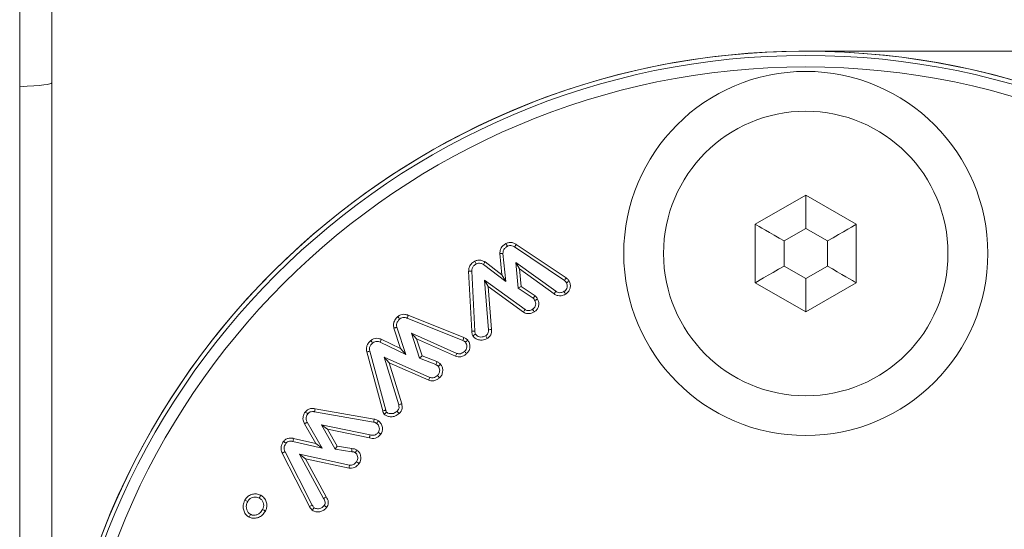
# Model space of a CAD drawing. Units: millimetres. Extents: x -7990 to -565, y 32 to 5282.
# Drawn here: x -1715 to -1681, y 4591 to 4609 of the extents above; entities that cross this region are included whole.
import ezdxf

# ---------------------------------------------------------------- set-up
doc = ezdxf.new("R2010")
doc.units = ezdxf.units.MM
doc.header["$PDSIZE"] = -1
doc.layers.get('0').update_dxf_attribs({"lineweight": 15})
doc.layers.add('COTAS', color=7, linetype='Continuous')
doc.dimstyles.new('SLDDIMSTYLE0', dxfattribs={"dimtxt": 65, "dimasz": 65, "dimexe": 0, "dimexo": 0.0625, "dimgap": 18.75, "dimtad": 1, "dimzin": 12, "dimdsep": 46, "dimtxsty": 'Standard', "dimcen": 0.09, "dimadec": 0, "dimazin": 0, "dimtfac": 1, "dimtofl": 0, "dimtmove": 0, "dimatfit": 3, "dimfxl": 0, "dimtolj": 1, "dimtzin": 12, "dimlwd": 15, "dimlwe": 0, "dimarcsym": 0})

# ---------------------------------------------------------------- blocks, each defined once
blk = doc.blocks.new('*D24')
at = {"layer": 'COTAS', "color": 0, "lineweight": 0}
for p, q in [((-1687.613, 4607.711), (-1359.926, 4607.711)), ((-1697.631, 3507.711), (-1359.926, 3507.711))]:
    blk.add_line(p, q, dxfattribs=at)
at = {"layer": 'COTAS', "color": 0, "lineweight": 15}
blk.add_line((-1359.926, 3572.711), (-1359.926, 4542.711), dxfattribs=at)
at = {"layer": 'COTAS', "color": 0}
for points in [[(-1370.759, 4542.711), (-1349.093, 4542.711), (-1359.926, 4607.711)], [(-1370.759, 3572.711), (-1349.093, 3572.711), (-1359.926, 3507.711)]]:
    blk.add_solid(points, dxfattribs=at)
at = {"layer": 'Defpoints', "color": 0}
for p in [(-1687.676, 4607.711), (-1359.926, 4607.711), (-1697.694, 3507.711)]:
    blk.add_point(p, dxfattribs=at)
at = {"layer": 'COTAS', "color": 0, "insert": (-1411.176, 4057.711), "char_height": 65, "attachment_point": 5, "rotation": 90}
blk.add_mtext('\\A1;1100', dxfattribs=at)
blk = doc.blocks.new('*D25')
at = {"layer": 'COTAS', "color": 0, "lineweight": 0}
for p, q in [((-1739.814, 4662.711), (-1101.432, 4662.711)), ((-1697.569, 3507.711), (-1101.432, 3507.711))]:
    blk.add_line(p, q, dxfattribs=at)
at = {"layer": 'COTAS', "color": 0, "lineweight": 15}
blk.add_line((-1101.432, 3572.711), (-1101.432, 4597.711), dxfattribs=at)
at = {"layer": 'COTAS', "color": 0}
for points in [[(-1112.265, 4597.711), (-1090.598, 4597.711), (-1101.432, 4662.711)], [(-1112.265, 3572.711), (-1090.598, 3572.711), (-1101.432, 3507.711)]]:
    blk.add_solid(points, dxfattribs=at)
at = {"layer": 'Defpoints', "color": 0}
for p in [(-1739.876, 4662.711), (-1101.432, 4662.711), (-1697.631, 3507.711)]:
    blk.add_point(p, dxfattribs=at)
at = {"layer": 'COTAS', "color": 0, "insert": (-1152.682, 4085.211), "char_height": 65, "attachment_point": 5, "rotation": 90}
blk.add_mtext('\\A1;1155', dxfattribs=at)

msp = doc.modelspace()

# ---------------------------------------------------------------- linework, layer by layer
at = {"color": 7, "linetype": 'Continuous', "lineweight": 15}
for p, q in [((-1714.877, 4656.711), (-1714.877, 4581.611)), ((-1687.676, 4602.732), (-1689.426, 4601.721)), ((-1685.926, 4601.721), (-1687.676, 4602.732)), ((-1687.676, 4601.577), (-1687.676, 4602.732)), ((-1689.426, 4601.721), (-1689.426, 4599.7)), ((-1685.926, 4599.7), (-1685.926, 4601.721)), ((-1687.676, 4601.577), (-1688.426, 4601.144)), ((-1686.926, 4601.144), (-1687.676, 4601.577)), ((-1697.753, 4600.937), (-1696.032, 4599.779)), ((-1697.695, 4601.027), (-1695.97, 4599.866)), ((-1688.426, 4601.144), (-1688.426, 4600.278)), ((-1686.926, 4600.278), (-1686.926, 4601.144)), ((-1698.19, 4599.976), (-1698.264, 4600.709)), ((-1698.058, 4599.743), (-1698.157, 4600.714)), ((-1698.836, 4600.329), (-1698.058, 4599.743)), ((-1698.778, 4600.419), (-1698.19, 4599.976)), ((-1697.586, 4600.175), (-1697.716, 4600.4)), ((-1696.328, 4599.404), (-1697.716, 4600.4)), ((-1697.716, 4600.4), (-1697.628, 4599.508)), ((-1688.426, 4600.278), (-1687.676, 4599.845)), ((-1687.676, 4599.845), (-1686.926, 4600.278)), ((-1699.238, 4598.02), (-1699.346, 4600.095)), ((-1699.131, 4598.026), (-1699.239, 4600.097)), ((-1698.19, 4599.976), (-1698.058, 4599.743)), ((-1697.586, 4600.175), (-1697.526, 4599.569)), ((-1696.39, 4599.317), (-1697.586, 4600.175)), ((-1698.672, 4599.567), (-1698.798, 4599.791)), ((-1698.798, 4599.791), (-1698.656, 4598.073)), ((-1697.391, 4598.773), (-1698.798, 4599.791)), ((-1698.672, 4599.567), (-1698.549, 4598.08)), ((-1697.45, 4598.683), (-1698.672, 4599.567)), ((-1697.526, 4599.569), (-1697.628, 4599.508)), ((-1697.526, 4599.569), (-1697.039, 4599.247)), ((-1689.426, 4599.7), (-1687.676, 4598.69)), ((-1687.676, 4598.69), (-1687.676, 4599.845)), ((-1687.676, 4598.69), (-1685.926, 4599.7)), ((-1697.628, 4599.508), (-1697.111, 4599.167)), ((-1696.39, 4599.317), (-1696.328, 4599.404)), ((-1701.435, 4598.575), (-1699.507, 4597.803)), ((-1701.472, 4598.475), (-1699.549, 4597.704)), ((-1701.698, 4597.426), (-1701.932, 4598.129)), ((-1701.518, 4597.221), (-1701.829, 4598.158)), ((-1701.151, 4597.757), (-1701.328, 4597.953)), ((-1701.328, 4597.953), (-1701.045, 4597.089)), ((-1699.755, 4597.256), (-1701.328, 4597.953)), ((-1702.409, 4597.645), (-1701.518, 4597.221)), ((-1702.369, 4597.745), (-1701.698, 4597.426)), ((-1701.151, 4597.757), (-1700.959, 4597.17)), ((-1699.794, 4597.156), (-1701.151, 4597.757)), ((-1702.32, 4595.263), (-1702.872, 4597.303)), ((-1702.216, 4595.289), (-1702.768, 4597.328)), ((-1701.698, 4597.426), (-1701.518, 4597.221)), ((-1700.959, 4597.17), (-1701.045, 4597.089)), ((-1700.959, 4597.17), (-1700.44, 4596.97)), ((-1702.095, 4596.93), (-1702.266, 4597.123)), ((-1700.689, 4596.423), (-1702.266, 4597.123)), ((-1702.266, 4597.123), (-1701.764, 4595.478)), ((-1702.095, 4596.93), (-1701.66, 4595.506)), ((-1700.727, 4596.323), (-1702.095, 4596.93)), ((-1701.045, 4597.089), (-1700.484, 4596.872)), ((-1704.677, 4595.235), (-1702.635, 4594.879)), ((-1704.66, 4595.341), (-1702.613, 4594.984)), ((-1704.632, 4594.134), (-1705.027, 4594.819)), ((-1704.416, 4593.974), (-1704.933, 4594.871)), ((-1704.23, 4594.634), (-1704.441, 4594.787)), ((-1702.754, 4594.436), (-1704.441, 4594.787)), ((-1704.441, 4594.787), (-1703.96, 4593.943)), ((-1704.23, 4594.634), (-1703.892, 4594.041)), ((-1702.781, 4594.332), (-1704.23, 4594.634)), ((-1705.426, 4594.207), (-1704.416, 4593.974)), ((-1705.405, 4594.312), (-1704.632, 4594.134)), ((-1704.632, 4594.134), (-1704.416, 4593.974)), ((-1704.853, 4591.955), (-1705.796, 4593.807)), ((-1704.759, 4592.006), (-1705.7, 4593.853)), ((-1704.997, 4593.608), (-1705.204, 4593.762)), ((-1703.466, 4593.39), (-1705.204, 4593.762)), ((-1705.204, 4593.762), (-1704.364, 4592.236)), ((-1703.892, 4594.041), (-1703.96, 4593.943)), ((-1703.96, 4593.943), (-1703.389, 4593.852)), ((-1703.892, 4594.041), (-1703.384, 4593.959)), ((-1704.997, 4593.608), (-1704.272, 4592.291)), ((-1703.483, 4593.284), (-1704.997, 4593.608))]:
    msp.add_line(p, q, dxfattribs=at)
msp.add_line((-1713.776, 4606.611), (-1713.776, 4656.711))
at = {"color": 7, "linetype": 'Continuous', "lineweight": 15, "flags": 128}
for points in [[(-1688.426, 4601.144), (-1688.6, 4601.244), (-1688.768, 4601.341), (-1688.926, 4601.433), (-1689.069, 4601.515), (-1689.192, 4601.586), (-1689.292, 4601.644), (-1689.366, 4601.686), (-1689.411, 4601.712), (-1689.426, 4601.721)], [(-1686.926, 4601.144), (-1686.731, 4601.256), (-1686.543, 4601.365), (-1686.37, 4601.465), (-1686.219, 4601.552), (-1686.094, 4601.624), (-1686.002, 4601.677), (-1685.945, 4601.71), (-1685.926, 4601.721)], [(-1689.426, 4599.7), (-1689.407, 4599.712), (-1689.35, 4599.744), (-1689.257, 4599.798), (-1689.133, 4599.87), (-1688.982, 4599.957), (-1688.809, 4600.057), (-1688.621, 4600.165), (-1688.426, 4600.278)], [(-1685.926, 4599.7), (-1685.941, 4599.709), (-1685.986, 4599.735), (-1686.06, 4599.778), (-1686.16, 4599.836), (-1686.283, 4599.907), (-1686.426, 4599.989), (-1686.584, 4600.08), (-1686.752, 4600.178), (-1686.926, 4600.278)]]:
    msp.add_lwpolyline(points, dxfattribs=at)
at = {"color": 7, "linetype": 'Continuous', "lineweight": 15}
for centre, radius in [((-1687.676, 4581.611), 26.1), ((-1687.676, 4581.611), 25.953), ((-1687.676, 4581.611), 25.553), ((-1687.676, 4600.711), 6.3), ((-1687.676, 4600.711), 4.923)]:
    msp.add_circle(centre, radius, dxfattribs=at)
msp.add_arc((-1687.676, 4581.611), 26.1, 197.2736, 162.7264, dxfattribs=at)
msp.add_ellipse((-1739.876, 4606.611), major_axis=(26.1, 0), ratio=0.017455, start_param=5.99172, end_param=6.283185, dxfattribs=at)
for points in [[(-1713.776, 4589.111), (-1713.776, 4606.611)], [(-1713.776, 4389.112), (-1713.776, 4601.711)]]:
    msp.add_open_spline(points, degree=1, dxfattribs=at)
for points, knots in [([(-1698.264, 4600.709), (-1698.261, 4600.756), (-1698.255, 4600.849), (-1698.181, 4600.963), (-1698.106, 4601.024), (-1698.063, 4601.049), (-1698.054, 4601.054)], [0, 0, 0, 0, 0.323277, 0.648221, 0.92602, 1, 1, 1, 1]), ([(-1698.157, 4600.714), (-1698.155, 4600.744), (-1698.152, 4600.805), (-1698.102, 4600.888), (-1698.047, 4600.935), (-1698.011, 4600.955), (-1698.004, 4600.959)], [0, 0, 0, 0, 0.292782, 0.588476, 0.923857, 1, 1, 1, 1]), ([(-1698.054, 4601.054), (-1698.019, 4601.069), (-1697.95, 4601.099), (-1697.836, 4601.093), (-1697.753, 4601.061), (-1697.708, 4601.035), (-1697.695, 4601.027)], [0, 0, 0, 0, 0.299312, 0.589694, 0.879142, 1, 1, 1, 1]), ([(-1698.054, 4601.054), (-1698.045, 4601.039), (-1698.029, 4601.007), (-1698.012, 4600.975), (-1698.004, 4600.959)], [0, 0, 0, 0, 0.4999914, 1, 1, 1, 1]), ([(-1698.004, 4600.959), (-1697.979, 4600.97), (-1697.93, 4600.992), (-1697.842, 4600.984), (-1697.786, 4600.956), (-1697.756, 4600.938), (-1697.753, 4600.937)], [0, 0, 0, 0, 0.30055, 0.604881, 0.956756, 1, 1, 1, 1]), ([(-1697.695, 4601.027), (-1697.705, 4601.012), (-1697.724, 4600.982), (-1697.743, 4600.952), (-1697.753, 4600.937)], [0, 0, 0, 0, 0.500017, 1, 1, 1, 1]), ([(-1698.264, 4600.709), (-1698.253, 4600.71), (-1698.229, 4600.711), (-1698.193, 4600.713), (-1698.169, 4600.714), (-1698.157, 4600.714)], [0, 0, 0, 0, 0.328101, 0.664097, 1, 1, 1, 1]), ([(-1699.346, 4600.095), (-1699.343, 4600.137), (-1699.337, 4600.228), (-1699.263, 4600.356), (-1699.18, 4600.413), (-1699.136, 4600.442)], [0, 0, 0, 0, 0.300195, 0.632603, 1, 1, 1, 1]), ([(-1699.239, 4600.097), (-1699.236, 4600.13), (-1699.232, 4600.196), (-1699.175, 4600.288), (-1699.117, 4600.327), (-1699.086, 4600.348)], [0, 0, 0, 0, 0.318375, 0.64009, 1, 1, 1, 1]), ([(-1699.136, 4600.442), (-1699.101, 4600.457), (-1699.031, 4600.488), (-1698.916, 4600.482), (-1698.834, 4600.451), (-1698.79, 4600.426), (-1698.778, 4600.419)], [0, 0, 0, 0, 0.304067, 0.598355, 0.891736, 1, 1, 1, 1]), ([(-1699.136, 4600.442), (-1699.128, 4600.426), (-1699.111, 4600.395), (-1699.094, 4600.363), (-1699.086, 4600.348)], [0, 0, 0, 0, 0.500035, 1, 1, 1, 1]), ([(-1699.086, 4600.348), (-1699.061, 4600.359), (-1699.01, 4600.381), (-1698.919, 4600.373), (-1698.866, 4600.345), (-1698.836, 4600.329)], [0, 0, 0, 0, 0.309686, 0.623376, 1, 1, 1, 1]), ([(-1698.778, 4600.419), (-1698.788, 4600.404), (-1698.807, 4600.374), (-1698.827, 4600.344), (-1698.836, 4600.329)], [0, 0, 0, 0, 0.500009, 1, 1, 1, 1]), ([(-1699.346, 4600.095), (-1699.335, 4600.095), (-1699.313, 4600.095), (-1699.277, 4600.096), (-1699.252, 4600.097), (-1699.239, 4600.097)], [0, 0, 0, 0, 0.305932, 0.611938, 1, 1, 1, 1]), ([(-1695.958, 4599.699), (-1695.948, 4599.674), (-1695.926, 4599.625), (-1695.934, 4599.54), (-1695.965, 4599.466), (-1696.009, 4599.419), (-1696.037, 4599.401), (-1696.046, 4599.396)], [0, 0, 0, 0, 0.228016, 0.458381, 0.709633, 0.913945, 1, 1, 1, 1]), ([(-1695.97, 4599.866), (-1695.98, 4599.852), (-1696.001, 4599.823), (-1696.022, 4599.794), (-1696.032, 4599.779)], [0, 0, 0, 0, 0.500038, 1, 1, 1, 1]), ([(-1696.032, 4599.779), (-1696.018, 4599.768), (-1695.996, 4599.752), (-1695.973, 4599.723), (-1695.963, 4599.707), (-1695.958, 4599.699)], [0, 0, 0, 0, 0.488845, 0.743455, 1, 1, 1, 1]), ([(-1695.865, 4599.751), (-1695.849, 4599.716), (-1695.82, 4599.648), (-1695.824, 4599.536), (-1695.862, 4599.429), (-1695.922, 4599.348), (-1695.974, 4599.315), (-1695.992, 4599.303)], [0, 0, 0, 0, 0.220351, 0.429236, 0.637393, 0.877043, 1, 1, 1, 1]), ([(-1695.97, 4599.866), (-1695.956, 4599.856), (-1695.929, 4599.836), (-1695.893, 4599.797), (-1695.874, 4599.767), (-1695.865, 4599.751)], [0, 0, 0, 0, 0.31917, 0.655181, 1, 1, 1, 1]), ([(-1695.865, 4599.751), (-1695.88, 4599.743), (-1695.912, 4599.725), (-1695.943, 4599.708), (-1695.958, 4599.699)], [0, 0, 0, 0, 0.500013, 1, 1, 1, 1]), ([(-1697.039, 4599.247), (-1697.047, 4599.238), (-1697.063, 4599.22), (-1697.087, 4599.193), (-1697.103, 4599.176), (-1697.111, 4599.167)], [0, 0, 0, 0, 0.338783, 0.6693734, 1, 1, 1, 1]), ([(-1697.039, 4599.247), (-1697.032, 4599.238), (-1697.017, 4599.22), (-1696.995, 4599.193), (-1696.976, 4599.165), (-1696.964, 4599.145), (-1696.959, 4599.135)], [0, 0, 0, 0, 0.254138, 0.509085, 0.753958, 1, 1, 1, 1]), ([(-1695.992, 4599.303), (-1696.043, 4599.28), (-1696.128, 4599.241), (-1696.259, 4599.25), (-1696.341, 4599.282), (-1696.381, 4599.31), (-1696.39, 4599.317)], [0, 0, 0, 0, 0.389836, 0.652081, 0.913246, 1, 1, 1, 1]), ([(-1696.046, 4599.396), (-1696.081, 4599.38), (-1696.139, 4599.352), (-1696.23, 4599.355), (-1696.289, 4599.376), (-1696.319, 4599.398), (-1696.328, 4599.404)], [0, 0, 0, 0, 0.37815, 0.633534, 0.887433, 1, 1, 1, 1]), ([(-1695.992, 4599.303), (-1696.001, 4599.319), (-1696.019, 4599.35), (-1696.037, 4599.381), (-1696.046, 4599.396)], [0, 0, 0, 0, 0.500017, 1, 1, 1, 1]), ([(-1697.053, 4599.084), (-1697.041, 4599.058), (-1697.018, 4599.007), (-1697.025, 4598.924), (-1697.052, 4598.854), (-1697.091, 4598.807), (-1697.121, 4598.788), (-1697.132, 4598.781)], [0, 0, 0, 0, 0.240245, 0.482792, 0.693943, 0.88651, 1, 1, 1, 1]), ([(-1697.111, 4599.167), (-1697.104, 4599.158), (-1697.089, 4599.14), (-1697.07, 4599.112), (-1697.058, 4599.093), (-1697.053, 4599.084)], [0, 0, 0, 0, 0.3443455, 0.6713005, 1, 1, 1, 1]), ([(-1696.959, 4599.135), (-1696.943, 4599.1), (-1696.91, 4599.025), (-1696.917, 4598.904), (-1696.96, 4598.792), (-1697.022, 4598.724), (-1697.067, 4598.696), (-1697.079, 4598.688)], [0, 0, 0, 0, 0.227063, 0.474773, 0.687562, 0.919494, 1, 1, 1, 1]), ([(-1696.959, 4599.135), (-1696.969, 4599.13), (-1696.99, 4599.118), (-1697.021, 4599.101), (-1697.042, 4599.089), (-1697.053, 4599.084)], [0, 0, 0, 0, 0.338994, 0.669456, 1, 1, 1, 1]), ([(-1701.797, 4598.529), (-1701.765, 4598.551), (-1701.703, 4598.594), (-1701.582, 4598.613), (-1701.494, 4598.595), (-1701.444, 4598.578), (-1701.435, 4598.575)], [0, 0, 0, 0, 0.305427, 0.586225, 0.930218, 1, 1, 1, 1]), ([(-1701.435, 4598.575), (-1701.441, 4598.559), (-1701.454, 4598.525), (-1701.466, 4598.491), (-1701.472, 4598.475)], [0, 0, 0, 0, 0.500009, 1, 1, 1, 1]), ([(-1697.45, 4598.683), (-1697.44, 4598.698), (-1697.421, 4598.728), (-1697.401, 4598.758), (-1697.391, 4598.773)], [0, 0, 0, 0, 0.4999883, 1, 1, 1, 1]), ([(-1697.079, 4598.688), (-1697.108, 4598.673), (-1697.175, 4598.64), (-1697.281, 4598.624), (-1697.379, 4598.642), (-1697.428, 4598.67), (-1697.45, 4598.683)], [0, 0, 0, 0, 0.254041, 0.566796, 0.80963, 1, 1, 1, 1]), ([(-1697.132, 4598.781), (-1697.152, 4598.771), (-1697.194, 4598.75), (-1697.26, 4598.735), (-1697.326, 4598.738), (-1697.367, 4598.758), (-1697.388, 4598.771), (-1697.391, 4598.773)], [0, 0, 0, 0, 0.250765, 0.503869, 0.731244, 0.959353, 1, 1, 1, 1]), ([(-1697.079, 4598.688), (-1697.087, 4598.704), (-1697.105, 4598.735), (-1697.123, 4598.766), (-1697.132, 4598.781)], [0, 0, 0, 0, 0.500017, 1, 1, 1, 1]), ([(-1701.932, 4598.129), (-1701.94, 4598.177), (-1701.956, 4598.271), (-1701.905, 4598.417), (-1701.835, 4598.49), (-1701.797, 4598.529)], [0, 0, 0, 0, 0.32217, 0.634983, 1, 1, 1, 1]), ([(-1701.829, 4598.158), (-1701.834, 4598.189), (-1701.846, 4598.25), (-1701.817, 4598.345), (-1701.77, 4598.407), (-1701.737, 4598.438), (-1701.729, 4598.446)], [0, 0, 0, 0, 0.285277, 0.573729, 0.897614, 1, 1, 1, 1]), ([(-1701.797, 4598.529), (-1701.786, 4598.515), (-1701.763, 4598.487), (-1701.74, 4598.46), (-1701.729, 4598.446)], [0, 0, 0, 0, 0.4999921, 1, 1, 1, 1]), ([(-1701.729, 4598.446), (-1701.706, 4598.462), (-1701.663, 4598.492), (-1701.579, 4598.504), (-1701.517, 4598.49), (-1701.48, 4598.477), (-1701.472, 4598.475)], [0, 0, 0, 0, 0.304874, 0.566295, 0.911366, 1, 1, 1, 1]), ([(-1701.932, 4598.129), (-1701.92, 4598.133), (-1701.897, 4598.139), (-1701.863, 4598.149), (-1701.84, 4598.155), (-1701.829, 4598.158)], [0, 0, 0, 0, 0.34164, 0.670823, 1, 1, 1, 1]), ([(-1699.238, 4598.02), (-1699.22, 4598.021), (-1699.185, 4598.023), (-1699.149, 4598.025), (-1699.131, 4598.026)], [0, 0, 0, 0, 0.499972, 1, 1, 1, 1]), ([(-1699.201, 4597.867), (-1699.207, 4597.882), (-1699.221, 4597.914), (-1699.235, 4597.965), (-1699.237, 4598.002), (-1699.238, 4598.02)], [0, 0, 0, 0, 0.315996, 0.653851, 1, 1, 1, 1]), ([(-1699.201, 4597.867), (-1699.187, 4597.874), (-1699.156, 4597.891), (-1699.124, 4597.908), (-1699.106, 4597.918)], [0, 0, 0, 0, 0.435496, 1, 1, 1, 1]), ([(-1698.701, 4597.77), (-1698.758, 4597.745), (-1698.855, 4597.702), (-1699.002, 4597.72), (-1699.122, 4597.767), (-1699.175, 4597.833), (-1699.201, 4597.867)], [0, 0, 0, 0, 0.327458, 0.552705, 0.777325, 1, 1, 1, 1]), ([(-1699.106, 4597.918), (-1699.113, 4597.935), (-1699.124, 4597.961), (-1699.129, 4597.998), (-1699.131, 4598.017), (-1699.131, 4598.026)], [0, 0, 0, 0, 0.489711, 0.743862, 1, 1, 1, 1]), ([(-1698.755, 4597.863), (-1698.795, 4597.845), (-1698.863, 4597.814), (-1698.968, 4597.823), (-1699.045, 4597.853), (-1699.088, 4597.891), (-1699.103, 4597.914), (-1699.106, 4597.918)], [0, 0, 0, 0, 0.3313533, 0.5624651, 0.7923279, 0.9587431, 1, 1, 1, 1]), ([(-1698.656, 4598.073), (-1698.656, 4598.039), (-1698.656, 4597.984), (-1698.689, 4597.916), (-1698.725, 4597.883), (-1698.748, 4597.868), (-1698.755, 4597.863)], [0, 0, 0, 0, 0.414757, 0.655401, 0.897532, 1, 1, 1, 1]), ([(-1698.701, 4597.77), (-1698.709, 4597.784), (-1698.727, 4597.815), (-1698.745, 4597.846), (-1698.755, 4597.863)], [0, 0, 0, 0, 0.43562, 1, 1, 1, 1]), ([(-1698.549, 4598.08), (-1698.549, 4598.034), (-1698.55, 4597.957), (-1698.598, 4597.855), (-1698.654, 4597.801), (-1698.691, 4597.777), (-1698.701, 4597.77)], [0, 0, 0, 0, 0.368853, 0.633948, 0.900072, 1, 1, 1, 1]), ([(-1698.549, 4598.08), (-1698.567, 4598.079), (-1698.603, 4598.076), (-1698.638, 4598.074), (-1698.656, 4598.073)], [0, 0, 0, 0, 0.499972, 1, 1, 1, 1]), ([(-1702.872, 4597.303), (-1702.879, 4597.343), (-1702.892, 4597.423), (-1702.86, 4597.541), (-1702.803, 4597.632), (-1702.754, 4597.679), (-1702.734, 4597.698)], [0, 0, 0, 0, 0.275069, 0.543963, 0.811933, 1, 1, 1, 1]), ([(-1702.768, 4597.328), (-1702.773, 4597.361), (-1702.784, 4597.428), (-1702.745, 4597.534), (-1702.693, 4597.587), (-1702.665, 4597.616)], [0, 0, 0, 0, 0.31136, 0.626192, 1, 1, 1, 1]), ([(-1702.734, 4597.698), (-1702.703, 4597.72), (-1702.642, 4597.764), (-1702.531, 4597.782), (-1702.44, 4597.769), (-1702.388, 4597.751), (-1702.369, 4597.745)], [0, 0, 0, 0, 0.294797, 0.571009, 0.845694, 1, 1, 1, 1]), ([(-1702.734, 4597.698), (-1702.722, 4597.684), (-1702.699, 4597.657), (-1702.676, 4597.63), (-1702.665, 4597.616)], [0, 0, 0, 0, 0.4999775, 1, 1, 1, 1]), ([(-1702.665, 4597.616), (-1702.642, 4597.632), (-1702.598, 4597.664), (-1702.504, 4597.675), (-1702.444, 4597.656), (-1702.409, 4597.645)], [0, 0, 0, 0, 0.299332, 0.603162, 1, 1, 1, 1]), ([(-1702.369, 4597.745), (-1702.376, 4597.728), (-1702.389, 4597.695), (-1702.403, 4597.662), (-1702.409, 4597.645)], [0, 0, 0, 0, 0.499986, 1, 1, 1, 1]), ([(-1699.507, 4597.803), (-1699.514, 4597.786), (-1699.528, 4597.753), (-1699.542, 4597.72), (-1699.549, 4597.704)], [0, 0, 0, 0, 0.5000087, 1, 1, 1, 1]), ([(-1699.549, 4597.704), (-1699.533, 4597.697), (-1699.507, 4597.685), (-1699.479, 4597.661), (-1699.465, 4597.648), (-1699.459, 4597.641)], [0, 0, 0, 0, 0.488539, 0.742566, 1, 1, 1, 1]), ([(-1699.507, 4597.803), (-1699.492, 4597.796), (-1699.46, 4597.781), (-1699.416, 4597.751), (-1699.391, 4597.725), (-1699.378, 4597.712)], [0, 0, 0, 0, 0.319805, 0.65583, 1, 1, 1, 1]), ([(-1699.459, 4597.641), (-1699.444, 4597.62), (-1699.414, 4597.579), (-1699.404, 4597.503), (-1699.416, 4597.426), (-1699.445, 4597.365), (-1699.476, 4597.335), (-1699.486, 4597.325)], [0, 0, 0, 0, 0.2155422, 0.4335201, 0.6335003, 0.8759954, 1, 1, 1, 1]), ([(-1699.378, 4597.712), (-1699.392, 4597.7), (-1699.419, 4597.676), (-1699.445, 4597.653), (-1699.459, 4597.641)], [0, 0, 0, 0, 0.500043, 1, 1, 1, 1]), ([(-1699.378, 4597.712), (-1699.356, 4597.681), (-1699.309, 4597.616), (-1699.294, 4597.497), (-1699.316, 4597.38), (-1699.362, 4597.296), (-1699.402, 4597.256), (-1699.414, 4597.245)], [0, 0, 0, 0, 0.218278, 0.46264, 0.669775, 0.904079, 1, 1, 1, 1]), ([(-1702.872, 4597.303), (-1702.854, 4597.307), (-1702.82, 4597.315), (-1702.785, 4597.323), (-1702.768, 4597.328)], [0, 0, 0, 0, 0.500009, 1, 1, 1, 1]), ([(-1699.794, 4597.156), (-1699.788, 4597.173), (-1699.775, 4597.206), (-1699.762, 4597.24), (-1699.755, 4597.256)], [0, 0, 0, 0, 0.499995, 1, 1, 1, 1]), ([(-1699.414, 4597.245), (-1699.441, 4597.223), (-1699.501, 4597.175), (-1699.604, 4597.133), (-1699.709, 4597.128), (-1699.767, 4597.147), (-1699.794, 4597.156)], [0, 0, 0, 0, 0.250384, 0.558787, 0.794283, 1, 1, 1, 1]), ([(-1699.486, 4597.325), (-1699.507, 4597.307), (-1699.55, 4597.273), (-1699.62, 4597.242), (-1699.692, 4597.235), (-1699.734, 4597.249), (-1699.755, 4597.256)], [0, 0, 0, 0, 0.277823, 0.558782, 0.771984, 1, 1, 1, 1]), ([(-1699.414, 4597.245), (-1699.426, 4597.258), (-1699.45, 4597.285), (-1699.474, 4597.311), (-1699.486, 4597.325)], [0, 0, 0, 0, 0.500009, 1, 1, 1, 1]), ([(-1700.44, 4596.97), (-1700.447, 4596.954), (-1700.462, 4596.921), (-1700.477, 4596.889), (-1700.484, 4596.872)], [0, 0, 0, 0, 0.500017, 1, 1, 1, 1]), ([(-1700.484, 4596.872), (-1700.471, 4596.865), (-1700.448, 4596.853), (-1700.42, 4596.83), (-1700.406, 4596.815), (-1700.398, 4596.808)], [0, 0, 0, 0, 0.4327, 0.714227, 1, 1, 1, 1]), ([(-1700.44, 4596.97), (-1700.426, 4596.963), (-1700.398, 4596.948), (-1700.357, 4596.919), (-1700.332, 4596.893), (-1700.318, 4596.879)], [0, 0, 0, 0, 0.305877, 0.61177, 1, 1, 1, 1]), ([(-1700.318, 4596.879), (-1700.331, 4596.867), (-1700.358, 4596.843), (-1700.385, 4596.82), (-1700.398, 4596.808)], [0, 0, 0, 0, 0.500009, 1, 1, 1, 1]), ([(-1700.318, 4596.879), (-1700.296, 4596.849), (-1700.251, 4596.787), (-1700.234, 4596.671), (-1700.251, 4596.556), (-1700.295, 4596.468), (-1700.338, 4596.427), (-1700.353, 4596.412)], [0, 0, 0, 0, 0.210252, 0.444433, 0.653858, 0.881182, 1, 1, 1, 1]), ([(-1700.423, 4596.493), (-1700.445, 4596.476), (-1700.489, 4596.44), (-1700.561, 4596.409), (-1700.632, 4596.405), (-1700.67, 4596.417), (-1700.689, 4596.423)], [0, 0, 0, 0, 0.288603, 0.579927, 0.79987, 1, 1, 1, 1]), ([(-1700.398, 4596.808), (-1700.384, 4596.788), (-1700.354, 4596.747), (-1700.343, 4596.672), (-1700.353, 4596.596), (-1700.382, 4596.533), (-1700.413, 4596.504), (-1700.423, 4596.493)], [0, 0, 0, 0, 0.2121945, 0.4263662, 0.6338563, 0.8704947, 1, 1, 1, 1]), ([(-1700.353, 4596.412), (-1700.365, 4596.426), (-1700.388, 4596.453), (-1700.412, 4596.48), (-1700.423, 4596.493)], [0, 0, 0, 0, 0.50004, 1, 1, 1, 1]), ([(-1700.727, 4596.323), (-1700.721, 4596.34), (-1700.708, 4596.373), (-1700.695, 4596.406), (-1700.689, 4596.423)], [0, 0, 0, 0, 0.499987, 1, 1, 1, 1]), ([(-1700.353, 4596.412), (-1700.38, 4596.391), (-1700.44, 4596.343), (-1700.543, 4596.301), (-1700.646, 4596.297), (-1700.702, 4596.315), (-1700.727, 4596.323)], [0, 0, 0, 0, 0.254526, 0.56865, 0.809322, 1, 1, 1, 1]), ([(-1701.764, 4595.478), (-1701.757, 4595.443), (-1701.747, 4595.387), (-1701.77, 4595.311), (-1701.8, 4595.275), (-1701.819, 4595.256), (-1701.823, 4595.253)], [0, 0, 0, 0, 0.428945, 0.681848, 0.936235, 1, 1, 1, 1]), ([(-1701.66, 4595.506), (-1701.678, 4595.501), (-1701.712, 4595.492), (-1701.747, 4595.483), (-1701.764, 4595.478)], [0, 0, 0, 0, 0.500045, 1, 1, 1, 1]), ([(-1701.66, 4595.506), (-1701.652, 4595.455), (-1701.637, 4595.372), (-1701.675, 4595.257), (-1701.721, 4595.202), (-1701.748, 4595.176), (-1701.751, 4595.173)], [0, 0, 0, 0, 0.417358, 0.690525, 0.964292, 1, 1, 1, 1]), ([(-1705.027, 4594.819), (-1705.045, 4594.858), (-1705.08, 4594.931), (-1705.082, 4595.049), (-1705.05, 4595.149), (-1705.013, 4595.205), (-1704.996, 4595.23)], [0, 0, 0, 0, 0.295319, 0.542753, 0.790062, 1, 1, 1, 1]), ([(-1704.996, 4595.23), (-1704.965, 4595.262), (-1704.907, 4595.322), (-1704.782, 4595.355), (-1704.702, 4595.346), (-1704.66, 4595.341)], [0, 0, 0, 0, 0.349573, 0.662368, 1, 1, 1, 1]), ([(-1704.996, 4595.23), (-1704.982, 4595.219), (-1704.954, 4595.197), (-1704.925, 4595.175), (-1704.911, 4595.164)], [0, 0, 0, 0, 0.500003, 1, 1, 1, 1]), ([(-1704.933, 4594.871), (-1704.947, 4594.9), (-1704.972, 4594.952), (-1704.974, 4595.04), (-1704.949, 4595.109), (-1704.922, 4595.149), (-1704.911, 4595.164)], [0, 0, 0, 0, 0.309791, 0.53972, 0.823955, 1, 1, 1, 1]), ([(-1704.911, 4595.164), (-1704.895, 4595.182), (-1704.863, 4595.218), (-1704.787, 4595.243), (-1704.724, 4595.242), (-1704.686, 4595.237), (-1704.677, 4595.235)], [0, 0, 0, 0, 0.2755826, 0.5556306, 0.88888, 1, 1, 1, 1]), ([(-1704.66, 4595.341), (-1704.663, 4595.324), (-1704.668, 4595.288), (-1704.674, 4595.253), (-1704.677, 4595.235)], [0, 0, 0, 0, 0.499999, 1, 1, 1, 1]), ([(-1702.32, 4595.263), (-1702.309, 4595.266), (-1702.286, 4595.272), (-1702.251, 4595.28), (-1702.228, 4595.286), (-1702.216, 4595.289)], [0, 0, 0, 0, 0.326527, 0.663288, 1, 1, 1, 1]), ([(-1702.264, 4595.153), (-1702.271, 4595.161), (-1702.293, 4595.188), (-1702.311, 4595.226), (-1702.318, 4595.256), (-1702.32, 4595.263)], [0, 0, 0, 0, 0.270898, 0.820665, 1, 1, 1, 1]), ([(-1702.264, 4595.153), (-1702.256, 4595.161), (-1702.238, 4595.176), (-1702.211, 4595.2), (-1702.193, 4595.217), (-1702.185, 4595.225)], [0, 0, 0, 0, 0.326529, 0.663258, 1, 1, 1, 1]), ([(-1701.751, 4595.173), (-1701.797, 4595.139), (-1701.879, 4595.078), (-1702.025, 4595.055), (-1702.146, 4595.072), (-1702.225, 4595.114), (-1702.256, 4595.145), (-1702.264, 4595.153)], [0, 0, 0, 0, 0.302214, 0.534315, 0.765844, 0.940877, 1, 1, 1, 1]), ([(-1702.185, 4595.225), (-1702.192, 4595.234), (-1702.203, 4595.248), (-1702.212, 4595.271), (-1702.215, 4595.283), (-1702.216, 4595.289)], [0, 0, 0, 0, 0.48383, 0.7392, 1, 1, 1, 1]), ([(-1701.823, 4595.253), (-1701.863, 4595.223), (-1701.93, 4595.174), (-1702.045, 4595.166), (-1702.13, 4595.179), (-1702.169, 4595.212), (-1702.185, 4595.225)], [0, 0, 0, 0, 0.372411, 0.612437, 0.85161, 1, 1, 1, 1]), ([(-1701.751, 4595.173), (-1701.76, 4595.184), (-1701.785, 4595.21), (-1701.809, 4595.237), (-1701.823, 4595.253)], [0, 0, 0, 0, 0.407252, 1, 1, 1, 1]), ([(-1705.027, 4594.819), (-1705.017, 4594.824), (-1704.998, 4594.835), (-1704.967, 4594.852), (-1704.945, 4594.864), (-1704.933, 4594.871)], [0, 0, 0, 0, 0.3099558, 0.6199594, 1, 1, 1, 1]), ([(-1702.613, 4594.984), (-1702.617, 4594.966), (-1702.624, 4594.931), (-1702.631, 4594.896), (-1702.635, 4594.879)], [0, 0, 0, 0, 0.5000087, 1, 1, 1, 1]), ([(-1702.635, 4594.879), (-1702.617, 4594.874), (-1702.589, 4594.868), (-1702.555, 4594.85), (-1702.539, 4594.839), (-1702.531, 4594.833)], [0, 0, 0, 0, 0.488883, 0.74335, 1, 1, 1, 1]), ([(-1702.613, 4594.984), (-1702.596, 4594.98), (-1702.562, 4594.972), (-1702.513, 4594.95), (-1702.482, 4594.93), (-1702.467, 4594.919)], [0, 0, 0, 0, 0.316861, 0.654187, 1, 1, 1, 1]), ([(-1702.467, 4594.919), (-1702.478, 4594.905), (-1702.499, 4594.876), (-1702.52, 4594.848), (-1702.531, 4594.833)], [0, 0, 0, 0, 0.500031, 1, 1, 1, 1]), ([(-1702.531, 4594.833), (-1702.509, 4594.813), (-1702.464, 4594.772), (-1702.435, 4594.686), (-1702.432, 4594.603), (-1702.455, 4594.55), (-1702.471, 4594.526), (-1702.473, 4594.524)], [0, 0, 0, 0, 0.258788, 0.520546, 0.752656, 0.97096, 1, 1, 1, 1]), ([(-1702.467, 4594.919), (-1702.433, 4594.888), (-1702.366, 4594.825), (-1702.326, 4594.697), (-1702.326, 4594.574), (-1702.361, 4594.499), (-1702.384, 4594.464), (-1702.386, 4594.461)], [0, 0, 0, 0, 0.267541, 0.528023, 0.758403, 0.972514, 1, 1, 1, 1]), ([(-1702.386, 4594.461), (-1702.414, 4594.428), (-1702.465, 4594.369), (-1702.571, 4594.319), (-1702.679, 4594.305), (-1702.747, 4594.323), (-1702.781, 4594.332)], [0, 0, 0, 0, 0.2825925, 0.5252815, 0.7679283, 1, 1, 1, 1]), ([(-1702.473, 4594.524), (-1702.494, 4594.499), (-1702.53, 4594.456), (-1702.605, 4594.423), (-1702.68, 4594.415), (-1702.729, 4594.429), (-1702.754, 4594.436)], [0, 0, 0, 0, 0.299469, 0.52701, 0.755011, 1, 1, 1, 1]), ([(-1702.386, 4594.461), (-1702.401, 4594.471), (-1702.43, 4594.492), (-1702.459, 4594.513), (-1702.473, 4594.524)], [0, 0, 0, 0, 0.500009, 1, 1, 1, 1]), ([(-1705.796, 4593.807), (-1705.813, 4593.848), (-1705.844, 4593.924), (-1705.836, 4594.046), (-1705.799, 4594.138), (-1705.766, 4594.188), (-1705.753, 4594.206)], [0, 0, 0, 0, 0.307419, 0.575232, 0.842268, 1, 1, 1, 1]), ([(-1705.753, 4594.206), (-1705.727, 4594.235), (-1705.674, 4594.292), (-1705.554, 4594.328), (-1705.463, 4594.322), (-1705.413, 4594.313), (-1705.405, 4594.312)], [0, 0, 0, 0, 0.297137, 0.599269, 0.93682, 1, 1, 1, 1]), ([(-1705.753, 4594.206), (-1705.739, 4594.195), (-1705.711, 4594.174), (-1705.682, 4594.152), (-1705.668, 4594.141)], [0, 0, 0, 0, 0.500009, 1, 1, 1, 1]), ([(-1705.7, 4593.853), (-1705.712, 4593.884), (-1705.735, 4593.938), (-1705.729, 4594.024), (-1705.702, 4594.089), (-1705.678, 4594.126), (-1705.668, 4594.141)], [0, 0, 0, 0, 0.318935, 0.570915, 0.821881, 1, 1, 1, 1]), ([(-1705.668, 4594.141), (-1705.652, 4594.159), (-1705.62, 4594.195), (-1705.545, 4594.218), (-1705.479, 4594.216), (-1705.439, 4594.209), (-1705.426, 4594.207)], [0, 0, 0, 0, 0.263819, 0.532385, 0.854412, 1, 1, 1, 1]), ([(-1705.405, 4594.312), (-1705.408, 4594.294), (-1705.415, 4594.259), (-1705.422, 4594.224), (-1705.426, 4594.207)], [0, 0, 0, 0, 0.4999996, 1, 1, 1, 1]), ([(-1702.781, 4594.332), (-1702.778, 4594.343), (-1702.773, 4594.364), (-1702.764, 4594.398), (-1702.757, 4594.422), (-1702.754, 4594.436)], [0, 0, 0, 0, 0.301752, 0.603523, 1, 1, 1, 1]), ([(-1705.796, 4593.807), (-1705.786, 4593.812), (-1705.765, 4593.822), (-1705.733, 4593.837), (-1705.711, 4593.848), (-1705.7, 4593.853)], [0, 0, 0, 0, 0.312535, 0.656255, 1, 1, 1, 1]), ([(-1703.384, 4593.959), (-1703.385, 4593.945), (-1703.387, 4593.909), (-1703.388, 4593.873), (-1703.389, 4593.852)], [0, 0, 0, 0, 0.408958, 1, 1, 1, 1]), ([(-1703.389, 4593.852), (-1703.375, 4593.852), (-1703.341, 4593.854), (-1703.301, 4593.84), (-1703.279, 4593.824), (-1703.272, 4593.82)], [0, 0, 0, 0, 0.343297, 0.812119, 1, 1, 1, 1]), ([(-1703.384, 4593.959), (-1703.355, 4593.958), (-1703.31, 4593.956), (-1703.251, 4593.934), (-1703.222, 4593.916), (-1703.208, 4593.906)], [0, 0, 0, 0, 0.458233, 0.723576, 1, 1, 1, 1]), ([(-1703.208, 4593.906), (-1703.217, 4593.894), (-1703.238, 4593.866), (-1703.26, 4593.837), (-1703.272, 4593.82)], [0, 0, 0, 0, 0.409159, 1, 1, 1, 1]), ([(-1703.272, 4593.82), (-1703.252, 4593.802), (-1703.212, 4593.766), (-1703.185, 4593.69), (-1703.181, 4593.615), (-1703.196, 4593.552), (-1703.217, 4593.52), (-1703.225, 4593.507)], [0, 0, 0, 0, 0.2286876, 0.4586381, 0.6736813, 0.8683736, 1, 1, 1, 1]), ([(-1703.208, 4593.906), (-1703.18, 4593.881), (-1703.122, 4593.829), (-1703.079, 4593.719), (-1703.072, 4593.607), (-1703.095, 4593.512), (-1703.126, 4593.463), (-1703.139, 4593.444)], [0, 0, 0, 0, 0.214902, 0.44835, 0.663301, 0.864144, 1, 1, 1, 1]), ([(-1703.139, 4593.444), (-1703.162, 4593.416), (-1703.208, 4593.361), (-1703.295, 4593.302), (-1703.392, 4593.275), (-1703.454, 4593.281), (-1703.483, 4593.284)], [0, 0, 0, 0, 0.26717, 0.536713, 0.780079, 1, 1, 1, 1]), ([(-1703.225, 4593.507), (-1703.241, 4593.488), (-1703.273, 4593.449), (-1703.332, 4593.406), (-1703.399, 4593.383), (-1703.443, 4593.387), (-1703.466, 4593.39)], [0, 0, 0, 0, 0.26677, 0.536108, 0.757301, 1, 1, 1, 1]), ([(-1703.139, 4593.444), (-1703.153, 4593.454), (-1703.182, 4593.476), (-1703.211, 4593.497), (-1703.225, 4593.507)], [0, 0, 0, 0, 0.500044, 1, 1, 1, 1]), ([(-1703.483, 4593.284), (-1703.48, 4593.301), (-1703.475, 4593.337), (-1703.469, 4593.372), (-1703.466, 4593.39)], [0, 0, 0, 0, 0.500024, 1, 1, 1, 1]), ([(-1706.947, 4591.589), (-1706.981, 4591.613), (-1707.055, 4591.665), (-1707.123, 4591.789), (-1707.157, 4591.934), (-1707.139, 4592.071), (-1707.102, 4592.15), (-1707.087, 4592.181)], [0, 0, 0, 0, 0.185183, 0.399301, 0.611622, 0.842605, 1, 1, 1, 1]), ([(-1707.087, 4592.181), (-1707.058, 4592.223), (-1707, 4592.309), (-1706.864, 4592.378), (-1706.72, 4592.401), (-1706.611, 4592.378), (-1706.554, 4592.35), (-1706.54, 4592.343)], [0, 0, 0, 0, 0.237471, 0.484446, 0.70047, 0.922875, 1, 1, 1, 1]), ([(-1707.087, 4592.181), (-1707.071, 4592.173), (-1707.04, 4592.156), (-1707.008, 4592.139), (-1706.992, 4592.13)], [0, 0, 0, 0, 0.500041, 1, 1, 1, 1]), ([(-1706.896, 4591.684), (-1706.923, 4591.704), (-1706.977, 4591.744), (-1707.024, 4591.838), (-1707.049, 4591.946), (-1707.032, 4592.049), (-1707.004, 4592.107), (-1706.992, 4592.13)], [0, 0, 0, 0, 0.197204, 0.394581, 0.614855, 0.847181, 1, 1, 1, 1]), ([(-1706.992, 4592.13), (-1706.973, 4592.16), (-1706.932, 4592.22), (-1706.837, 4592.271), (-1706.74, 4592.29), (-1706.655, 4592.279), (-1706.61, 4592.258), (-1706.591, 4592.249)], [0, 0, 0, 0, 0.229458, 0.461263, 0.67438, 0.866276, 1, 1, 1, 1]), ([(-1706.54, 4592.343), (-1706.546, 4592.332), (-1706.558, 4592.31), (-1706.575, 4592.279), (-1706.585, 4592.259), (-1706.591, 4592.249)], [0, 0, 0, 0, 0.356108, 0.678063, 1, 1, 1, 1]), ([(-1706.591, 4592.249), (-1706.561, 4592.229), (-1706.501, 4592.189), (-1706.45, 4592.096), (-1706.432, 4591.995), (-1706.445, 4591.912), (-1706.467, 4591.866), (-1706.475, 4591.851)], [0, 0, 0, 0, 0.230127, 0.46299, 0.669876, 0.889158, 1, 1, 1, 1]), ([(-1706.54, 4592.343), (-1706.498, 4592.315), (-1706.413, 4592.258), (-1706.344, 4592.123), (-1706.323, 4591.982), (-1706.344, 4591.874), (-1706.372, 4591.816), (-1706.38, 4591.8)], [0, 0, 0, 0, 0.237262, 0.484433, 0.694153, 0.91265, 1, 1, 1, 1]), ([(-1704.272, 4592.291), (-1704.286, 4592.283), (-1704.316, 4592.264), (-1704.347, 4592.246), (-1704.364, 4592.236)], [0, 0, 0, 0, 0.4448, 1, 1, 1, 1]), ([(-1704.364, 4592.236), (-1704.352, 4592.216), (-1704.327, 4592.176), (-1704.308, 4592.114), (-1704.312, 4592.05), (-1704.331, 4592.015), (-1704.343, 4591.996)], [0, 0, 0, 0, 0.271889, 0.54717, 0.740944, 1, 1, 1, 1]), ([(-1704.272, 4592.291), (-1704.256, 4592.264), (-1704.224, 4592.211), (-1704.199, 4592.122), (-1704.204, 4592.032), (-1704.232, 4591.972), (-1704.251, 4591.941), (-1704.255, 4591.934)], [0, 0, 0, 0, 0.242512, 0.487018, 0.713363, 0.939633, 1, 1, 1, 1]), ([(-1706.38, 4591.8), (-1706.414, 4591.749), (-1706.474, 4591.657), (-1706.613, 4591.574), (-1706.747, 4591.544), (-1706.864, 4591.552), (-1706.924, 4591.579), (-1706.947, 4591.589)], [0, 0, 0, 0, 0.270313, 0.488296, 0.706094, 0.884497, 1, 1, 1, 1]), ([(-1706.475, 4591.851), (-1706.506, 4591.804), (-1706.557, 4591.726), (-1706.676, 4591.668), (-1706.781, 4591.65), (-1706.856, 4591.666), (-1706.89, 4591.681), (-1706.896, 4591.684)], [0, 0, 0, 0, 0.329207, 0.551643, 0.773558, 0.96005, 1, 1, 1, 1]), ([(-1706.38, 4591.8), (-1706.396, 4591.808), (-1706.428, 4591.825), (-1706.459, 4591.842), (-1706.475, 4591.851)], [0, 0, 0, 0, 0.500013, 1, 1, 1, 1]), ([(-1704.853, 4591.955), (-1704.838, 4591.964), (-1704.806, 4591.981), (-1704.775, 4591.998), (-1704.759, 4592.006)], [0, 0, 0, 0, 0.500037, 1, 1, 1, 1]), ([(-1704.755, 4591.83), (-1704.767, 4591.841), (-1704.79, 4591.863), (-1704.824, 4591.904), (-1704.843, 4591.937), (-1704.853, 4591.955)], [0, 0, 0, 0, 0.30202, 0.604295, 1, 1, 1, 1]), ([(-1704.689, 4591.915), (-1704.701, 4591.926), (-1704.72, 4591.945), (-1704.742, 4591.977), (-1704.754, 4591.996), (-1704.759, 4592.006)], [0, 0, 0, 0, 0.418247, 0.70757, 1, 1, 1, 1]), ([(-1704.255, 4591.934), (-1704.287, 4591.896), (-1704.346, 4591.828), (-1704.466, 4591.776), (-1704.581, 4591.766), (-1704.681, 4591.784), (-1704.734, 4591.816), (-1704.755, 4591.83)], [0, 0, 0, 0, 0.263089, 0.470317, 0.677214, 0.864736, 1, 1, 1, 1]), ([(-1704.755, 4591.83), (-1704.744, 4591.844), (-1704.722, 4591.872), (-1704.7, 4591.901), (-1704.689, 4591.915)], [0, 0, 0, 0, 0.5000243, 1, 1, 1, 1]), ([(-1704.343, 4591.996), (-1704.367, 4591.968), (-1704.408, 4591.918), (-1704.495, 4591.881), (-1704.573, 4591.875), (-1704.641, 4591.886), (-1704.675, 4591.906), (-1704.689, 4591.915)], [0, 0, 0, 0, 0.277787, 0.487847, 0.697321, 0.875337, 1, 1, 1, 1]), ([(-1704.255, 4591.934), (-1704.268, 4591.943), (-1704.297, 4591.964), (-1704.326, 4591.984), (-1704.343, 4591.996)], [0, 0, 0, 0, 0.444752, 1, 1, 1, 1]), ([(-1706.947, 4591.589), (-1706.939, 4591.605), (-1706.922, 4591.637), (-1706.905, 4591.668), (-1706.896, 4591.684)], [0, 0, 0, 0, 0.500009, 1, 1, 1, 1])]:
    msp.add_open_spline(points, degree=3, knots=knots, dxfattribs=at)

# ---------------------------------------------------------------- dimensions: what is measured, and where the dimension line sits
at = {"layer": 'COTAS'}
for base, p1, p2, picture, middle in [((-1101.432, 4662.711), (-1697.631, 3507.711), (-1739.876, 4662.711), '*D25', (-1152.682, 4085.211)), ((-1359.926, 4607.711), (-1697.694, 3507.711), (-1687.676, 4607.711), '*D24', (-1411.176, 4057.711))]:
    dim = msp.add_linear_dim(base=base, p1=p1, p2=p2, angle=90, dimstyle='SLDDIMSTYLE0', dxfattribs=at)
    dim.commit()
    dim.dimension.update_dxf_attribs({"geometry": picture, "text_midpoint": middle})

doc.saveas('drawing.dxf')
